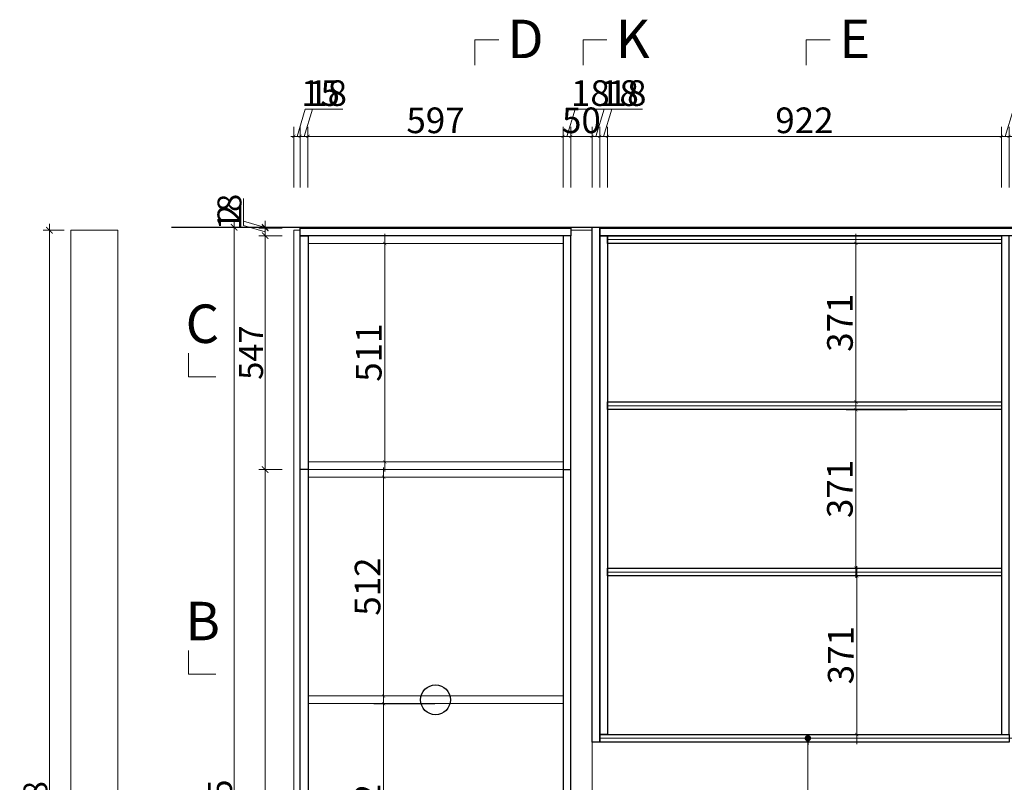
# Model space of a CAD drawing. Units: millimetres. Extents: x 225698 to 250609, y -125320 to -119599.
# Drawn here: x 234208 to 236512, y -121528 to -119743 of the extents above; entities that cross this region are included whole.
import ezdxf

# ---------------------------------------------------------------- set-up
doc = ezdxf.new("R2010")
doc.units = ezdxf.units.MM
doc.linetypes.add('ACAD_ISO03W100', pattern=[30, 12, -18])
for name, color, linetype, lineweight in [('11轮廓线', 7, 'Continuous', 25), ('12虚线', 54, 'ACAD_ISO03W100', 9), ('222黄线', 2, 'Continuous', 9), ('33内框线', 33, 'Continuous', 15), ('55蓝线', 5, 'Continuous', 25)]:
    doc.layers.add(name, color=color, linetype=linetype, lineweight=lineweight)
doc.styles.add('1.4标准文字', font='txt', dxfattribs={"width": 0.8, "height": 56})
doc.styles.add('NO.Z-标注文字', font='txt', dxfattribs={"width": 0.8})
doc.styles.get("Standard").update_dxf_attribs({"font": 'arial.ttf'})
doc.linetypes.add('LED_LINE', pattern='A,12.7,-5.08,["LED",Standard,S=2.54,R=0,X=-2.54,Y=-1.27],-6.35', length=24.13)
doc.dimstyles.new('NO.Z-1.5 标标注1', dxfattribs={"dimscale": 1.5, "dimtxt": 40, "dimasz": 5, "dimexe": 15, "dimexo": 30, "dimgap": 5, "dimtad": 3, "dimdec": 1, "dimdsep": 46, "dimtxsty": 'NO.Z-标注文字', "dimblk": 'ARCHTICK', "dimcen": 30, "dimdle": 15, "dimclrd": 4, "dimclre": 4, "dimclrt": 7, "dimadec": 1, "dimazin": 0, "dimtfac": 1, "dimtdec": 1, "dimtmove": 1, "dimatfit": 3, "dimldrblk": 'DOT', "dimfxl": 80, "dimfxlon": 1, "dimtolj": 1, "dimtzin": 0, "dimlwd": 5, "dimlwe": 5, "dimarcsym": 0})
doc.dimstyles.new('XKLM-1.4 标注', dxfattribs={"dimtxt": 56, "dimasz": 15, "dimexe": 15, "dimexo": 15, "dimgap": 5, "dimtad": 3, "dimdec": 0, "dimdsep": 46, "dimtxsty": '1.4标准文字', "dimblk": 'ARCHTICK', "dimcen": 30, "dimdle": 15, "dimclrd": 4, "dimclre": 4, "dimclrt": 7, "dimadec": 1, "dimazin": 0, "dimtfac": 1, "dimtdec": 0, "dimtmove": 1, "dimatfit": 3, "dimldrblk": 'DOT', "dimfxl": 40, "dimfxlon": 1, "dimtolj": 1, "dimtzin": 0, "dimlwd": 5, "dimlwe": 5, "dimarcsym": 0})

# ---------------------------------------------------------------- blocks, each defined once
blk = doc.blocks.new('_ArchTick')
at = {"color": 0, "linetype": 'ByBlock', "const_width": 0.15}
blk.add_lwpolyline([(-0.5, -0.5), (0.5, 0.5)], dxfattribs=at)
blk = doc.blocks.new('*D1053')
at = {"layer": '11轮廓线', "color": 4, "lineweight": 5, "transparency": 16777216}
for p, q in [((235059.6, -121878.5), (235059.6, -121321.5)), ((235179.6, -121344), (235037.1, -121344)), ((235179.6, -121856), (235037.1, -121856))]:
    blk.add_line(p, q, dxfattribs=at)
at = {"layer": 'Defpoints', "color": 0, "transparency": 16777216}
for p in [(235059.6, -121344), (235269.4, -121344), (235268.2, -121856)]:
    blk.add_point(p, dxfattribs=at)
at = {"layer": '11轮廓线', "color": 4, "lineweight": 5, "transparency": 16777216, "xscale": 7.5, "yscale": 7.5, "zscale": 7.5}
for p, rotation in [((235059.6, -121344), 90), ((235059.6, -121856), 270)]:
    blk.add_blockref('_ArchTick', p, dxfattribs=dict(at, rotation=rotation))
at = {"layer": '11轮廓线', "color": 7, "transparency": 16777216, "insert": (235022.1, -121600), "char_height": 60, "attachment_point": 5, "rotation": 90, "style": 'NO.Z-标注文字'}
blk.add_mtext('\\A1;512', dxfattribs=at)
blk = doc.blocks.new('点')
blk = doc.blocks.new('*D1054')
at = {"layer": '11轮廓线', "color": 4, "lineweight": 5, "transparency": 16777216}
for p, q in [((235059.6, -121348.5), (235059.6, -120791.5)), ((235179.6, -120814), (235037.1, -120814)), ((235179.6, -121326), (235037.1, -121326))]:
    blk.add_line(p, q, dxfattribs=at)
at = {"layer": 'Defpoints', "color": 0, "transparency": 16777216}
for p in [(235059.6, -120814), (235269.4, -120814), (235268.2, -121326)]:
    blk.add_point(p, dxfattribs=at)
at = {"layer": '11轮廓线', "color": 4, "lineweight": 5, "transparency": 16777216, "xscale": 7.5, "yscale": 7.5, "zscale": 7.5}
for p, rotation in [((235059.6, -120814), 90), ((235059.6, -121326), 270)]:
    blk.add_blockref('_ArchTick', p, dxfattribs=dict(at, rotation=rotation))
at = {"layer": '11轮廓线', "color": 7, "transparency": 16777216, "insert": (235022.1, -121070), "char_height": 60, "attachment_point": 5, "rotation": 90, "style": 'NO.Z-标注文字'}
blk.add_mtext('\\A1;512', dxfattribs=at)
blk = doc.blocks.new('*D1055')
at = {"layer": '11轮廓线', "color": 4, "lineweight": 5, "transparency": 16777216}
for p, q in [((235062.3, -120800.5), (235062.3, -120244.5)), ((235182.3, -120267), (235039.8, -120267)), ((235182.3, -120778), (235039.8, -120778))]:
    blk.add_line(p, q, dxfattribs=at)
at = {"layer": 'Defpoints', "color": 0, "transparency": 16777216}
for p in [(235062.3, -120267), (235233.1, -120267), (235233.1, -120778)]:
    blk.add_point(p, dxfattribs=at)
at = {"layer": '11轮廓线', "color": 4, "lineweight": 5, "transparency": 16777216, "xscale": 7.5, "yscale": 7.5, "zscale": 7.5}
for p, rotation in [((235062.3, -120267), 90), ((235062.3, -120778), 270)]:
    blk.add_blockref('_ArchTick', p, dxfattribs=dict(at, rotation=rotation))
at = {"layer": '11轮廓线', "color": 7, "transparency": 16777216, "insert": (235024.8, -120522.5), "char_height": 60, "attachment_point": 5, "rotation": 90, "style": 'NO.Z-标注文字'}
blk.add_mtext('\\A1;511', dxfattribs=at)
blk = doc.blocks.new('*D1119')
at = {"layer": '11轮廓线', "color": 4, "lineweight": 5, "transparency": 16777216}
for p, q in [((234849.6, -123067), (234849.6, -123209.5)), ((234864.6, -123067), (234864.6, -123209.5)), ((234849.6, -123187), (234842.1, -123187)), ((234849.6, -123187), (234864.6, -123187)), ((234849.6, -123187), (234864.6, -123187)), ((234857.1, -123187), (234894.3, -123310.7)), ((234864.6, -123187), (234872.1, -123187)), ((234894.3, -123310.7), (234965.5, -123310.7))]:
    blk.add_line(p, q, dxfattribs=at)
at = {"layer": 'Defpoints', "color": 0, "transparency": 16777216}
for p in [(234864.6, -120229), (234849.6, -122984), (234864.6, -123187)]:
    blk.add_point(p, dxfattribs=at)
at = {"layer": '11轮廓线', "color": 4, "lineweight": 5, "transparency": 16777216, "xscale": 7.5, "yscale": 7.5, "zscale": 7.5}
blk.add_blockref('_ArchTick', (234849.6, -123187), dxfattribs=at)
at = {"layer": '11轮廓线', "color": 4, "lineweight": 5, "transparency": 16777216, "xscale": 7.5, "yscale": 7.5, "zscale": 7.5, "rotation": 180}
blk.add_blockref('_ArchTick', (234864.6, -123187), dxfattribs=at)
at = {"layer": '11轮廓线', "color": 7, "transparency": 16777216, "insert": (234929.9, -123273.2), "char_height": 60, "attachment_point": 5, "style": 'NO.Z-标注文字'}
blk.add_mtext('\\A1;15', dxfattribs=at)
blk = doc.blocks.new('*D1091')
at = {"layer": '11轮廓线', "color": 4, "lineweight": 5, "transparency": 16777216}
for p, q in [((234857.1, -120016.4), (234876.3, -119952.6)), ((234876.3, -119952.6), (234947.5, -119952.6)), ((234849.6, -120136.4), (234849.6, -119993.9)), ((234864.6, -120136.4), (234864.6, -119993.9)), ((234849.6, -120016.4), (234842.1, -120016.4)), ((234849.6, -120016.4), (234864.6, -120016.4)), ((234849.6, -120016.4), (234864.6, -120016.4)), ((234864.6, -120016.4), (234872.1, -120016.4))]:
    blk.add_line(p, q, dxfattribs=at)
at = {"layer": 'Defpoints', "color": 0, "transparency": 16777216}
for p in [(234864.6, -120016.4), (234864.6, -120229), (234849.6, -122984)]:
    blk.add_point(p, dxfattribs=at)
at = {"layer": '11轮廓线', "color": 4, "lineweight": 5, "transparency": 16777216, "xscale": 7.5, "yscale": 7.5, "zscale": 7.5}
blk.add_blockref('_ArchTick', (234849.6, -120016.4), dxfattribs=at)
at = {"layer": '11轮廓线', "color": 4, "lineweight": 5, "transparency": 16777216, "xscale": 7.5, "yscale": 7.5, "zscale": 7.5, "rotation": 180}
blk.add_blockref('_ArchTick', (234864.6, -120016.4), dxfattribs=at)
at = {"layer": '11轮廓线', "color": 7, "transparency": 16777216, "insert": (234911.9, -119915.1), "char_height": 60, "attachment_point": 5, "style": 'NO.Z-标注文字'}
blk.add_mtext('\\A1;15', dxfattribs=at)
blk = doc.blocks.new('*D1092')
at = {"layer": '11轮廓线', "color": 4, "lineweight": 5, "transparency": 16777216}
for p, q in [((234873.6, -120016.4), (234892.8, -119952.6)), ((234892.8, -119952.6), (234964.3, -119952.6)), ((234864.6, -120136.4), (234864.6, -119993.9)), ((234882.6, -120136.4), (234882.6, -119993.9)), ((234842.1, -120016.4), (234905.1, -120016.4))]:
    blk.add_line(p, q, dxfattribs=at)
at = {"layer": 'Defpoints', "color": 0, "transparency": 16777216}
for p in [(234882.6, -120016.4), (234864.6, -120249), (234882.6, -120249)]:
    blk.add_point(p, dxfattribs=at)
at = {"layer": '11轮廓线', "color": 4, "lineweight": 5, "transparency": 16777216, "xscale": 7.5, "yscale": 7.5, "zscale": 7.5, "rotation": 180}
blk.add_blockref('_ArchTick', (234864.6, -120016.4), dxfattribs=at)
at = {"layer": '11轮廓线', "color": 4, "lineweight": 5, "transparency": 16777216, "xscale": 7.5, "yscale": 7.5, "zscale": 7.5}
blk.add_blockref('_ArchTick', (234882.6, -120016.4), dxfattribs=at)
at = {"layer": '11轮廓线', "color": 7, "transparency": 16777216, "insert": (234928.5, -119915.1), "char_height": 60, "attachment_point": 5, "style": 'NO.Z-标注文字'}
blk.add_mtext('\\A1;18', dxfattribs=at)
blk = doc.blocks.new('*D1093')
at = {"layer": '11轮廓线', "color": 4, "lineweight": 5, "transparency": 16777216}
for p, q in [((234882.6, -120136.4), (234882.6, -119993.9)), ((235479.6, -120136.4), (235479.6, -119993.9)), ((234860.1, -120016.4), (235502.1, -120016.4))]:
    blk.add_line(p, q, dxfattribs=at)
at = {"layer": 'Defpoints', "color": 0, "transparency": 16777216}
for p in [(235479.6, -120016.4), (234882.6, -120249), (235479.6, -120249)]:
    blk.add_point(p, dxfattribs=at)
at = {"layer": '11轮廓线', "color": 4, "lineweight": 5, "transparency": 16777216, "xscale": 7.5, "yscale": 7.5, "zscale": 7.5, "rotation": 180}
blk.add_blockref('_ArchTick', (234882.6, -120016.4), dxfattribs=at)
at = {"layer": '11轮廓线', "color": 4, "lineweight": 5, "transparency": 16777216, "xscale": 7.5, "yscale": 7.5, "zscale": 7.5}
blk.add_blockref('_ArchTick', (235479.6, -120016.4), dxfattribs=at)
at = {"layer": '11轮廓线', "color": 7, "transparency": 16777216, "insert": (235181.1, -119978.9), "char_height": 60, "attachment_point": 5, "style": 'NO.Z-标注文字'}
blk.add_mtext('\\A1;597', dxfattribs=at)
blk = doc.blocks.new('*D1094')
at = {"layer": '11轮廓线', "color": 4, "lineweight": 5, "transparency": 16777216}
for p, q in [((235488.6, -120016.4), (235507.8, -119952.6)), ((235507.8, -119952.6), (235579.3, -119952.6)), ((235479.6, -120136.4), (235479.6, -119993.9)), ((235497.6, -120136.4), (235497.6, -119993.9)), ((235457.1, -120016.4), (235520.1, -120016.4))]:
    blk.add_line(p, q, dxfattribs=at)
at = {"layer": 'Defpoints', "color": 0, "transparency": 16777216}
for p in [(235497.6, -120016.4), (235497.6, -120229), (235479.6, -120249)]:
    blk.add_point(p, dxfattribs=at)
at = {"layer": '11轮廓线', "color": 4, "lineweight": 5, "transparency": 16777216, "xscale": 7.5, "yscale": 7.5, "zscale": 7.5, "rotation": 180}
blk.add_blockref('_ArchTick', (235479.6, -120016.4), dxfattribs=at)
at = {"layer": '11轮廓线', "color": 4, "lineweight": 5, "transparency": 16777216, "xscale": 7.5, "yscale": 7.5, "zscale": 7.5}
blk.add_blockref('_ArchTick', (235497.6, -120016.4), dxfattribs=at)
at = {"layer": '11轮廓线', "color": 7, "transparency": 16777216, "insert": (235543.5, -119915.1), "char_height": 60, "attachment_point": 5, "style": 'NO.Z-标注文字'}
blk.add_mtext('\\A1;18', dxfattribs=at)
blk = doc.blocks.new('*D1095')
at = {"layer": '11轮廓线', "color": 4, "lineweight": 5, "transparency": 16777216}
for p, q in [((235497.6, -120136.4), (235497.6, -119993.9)), ((235547.6, -120136.4), (235547.6, -119993.9)), ((235475.1, -120016.4), (235570.1, -120016.4))]:
    blk.add_line(p, q, dxfattribs=at)
at = {"layer": 'Defpoints', "color": 0, "transparency": 16777216}
for p in [(235547.6, -120016.4), (235547.6, -120229), (235497.6, -120249)]:
    blk.add_point(p, dxfattribs=at)
at = {"layer": '11轮廓线', "color": 4, "lineweight": 5, "transparency": 16777216, "xscale": 7.5, "yscale": 7.5, "zscale": 7.5, "rotation": 180}
blk.add_blockref('_ArchTick', (235497.6, -120016.4), dxfattribs=at)
at = {"layer": '11轮廓线', "color": 4, "lineweight": 5, "transparency": 16777216, "xscale": 7.5, "yscale": 7.5, "zscale": 7.5}
blk.add_blockref('_ArchTick', (235547.6, -120016.4), dxfattribs=at)
at = {"layer": '11轮廓线', "color": 7, "transparency": 16777216, "insert": (235522.6, -119978.9), "char_height": 60, "attachment_point": 5, "style": 'NO.Z-标注文字'}
blk.add_mtext('\\A1;50', dxfattribs=at)
blk = doc.blocks.new('*D1096')
at = {"layer": '11轮廓线', "color": 4, "lineweight": 5, "transparency": 16777216}
for p, q in [((235556.6, -120016.4), (235575.8, -119952.6)), ((235575.8, -119952.6), (235647.3, -119952.6)), ((235547.6, -120136.4), (235547.6, -119993.9)), ((235565.6, -120136.4), (235565.6, -119993.9)), ((235525.1, -120016.4), (235588.1, -120016.4))]:
    blk.add_line(p, q, dxfattribs=at)
at = {"layer": 'Defpoints', "color": 0, "transparency": 16777216}
for p in [(235565.6, -120016.4), (235547.6, -120229), (235565.6, -120229)]:
    blk.add_point(p, dxfattribs=at)
at = {"layer": '11轮廓线', "color": 4, "lineweight": 5, "transparency": 16777216, "xscale": 7.5, "yscale": 7.5, "zscale": 7.5, "rotation": 180}
blk.add_blockref('_ArchTick', (235547.6, -120016.4), dxfattribs=at)
at = {"layer": '11轮廓线', "color": 4, "lineweight": 5, "transparency": 16777216, "xscale": 7.5, "yscale": 7.5, "zscale": 7.5}
blk.add_blockref('_ArchTick', (235565.6, -120016.4), dxfattribs=at)
at = {"layer": '11轮廓线', "color": 7, "transparency": 16777216, "insert": (235611.5, -119915.1), "char_height": 60, "attachment_point": 5, "style": 'NO.Z-标注文字'}
blk.add_mtext('\\A1;18', dxfattribs=at)
blk = doc.blocks.new('*D1097')
at = {"layer": '11轮廓线', "color": 4, "lineweight": 5, "transparency": 16777216}
for p, q in [((235574.6, -120016.4), (235593.8, -119952.6)), ((235593.8, -119952.6), (235665.3, -119952.6)), ((235565.6, -120136.4), (235565.6, -119993.9)), ((235583.6, -120136.4), (235583.6, -119993.9)), ((235606.1, -120016.4), (235543.1, -120016.4))]:
    blk.add_line(p, q, dxfattribs=at)
at = {"layer": 'Defpoints', "color": 0, "transparency": 16777216}
for p in [(235565.6, -120016.4), (235565.6, -120229), (235583.6, -120249)]:
    blk.add_point(p, dxfattribs=at)
at = {"layer": '11轮廓线', "color": 4, "lineweight": 5, "transparency": 16777216, "xscale": 7.5, "yscale": 7.5, "zscale": 7.5, "rotation": 180}
blk.add_blockref('_ArchTick', (235565.6, -120016.4), dxfattribs=at)
at = {"layer": '11轮廓线', "color": 4, "lineweight": 5, "transparency": 16777216, "xscale": 7.5, "yscale": 7.5, "zscale": 7.5}
blk.add_blockref('_ArchTick', (235583.6, -120016.4), dxfattribs=at)
at = {"layer": '11轮廓线', "color": 7, "transparency": 16777216, "insert": (235629.5, -119915.1), "char_height": 60, "attachment_point": 5, "style": 'NO.Z-标注文字'}
blk.add_mtext('\\A1;18', dxfattribs=at)
blk = doc.blocks.new('*D1098')
at = {"layer": '11轮廓线', "color": 4, "lineweight": 5, "transparency": 16777216}
for p, q in [((235583.6, -120136.4), (235583.6, -119993.9)), ((236505.6, -120136.4), (236505.6, -119993.9)), ((235561.1, -120016.4), (236528.1, -120016.4))]:
    blk.add_line(p, q, dxfattribs=at)
at = {"layer": 'Defpoints', "color": 0, "transparency": 16777216}
for p in [(236505.6, -120016.4), (235583.6, -120249), (236505.6, -120249)]:
    blk.add_point(p, dxfattribs=at)
at = {"layer": '11轮廓线', "color": 4, "lineweight": 5, "transparency": 16777216, "xscale": 7.5, "yscale": 7.5, "zscale": 7.5, "rotation": 180}
blk.add_blockref('_ArchTick', (235583.6, -120016.4), dxfattribs=at)
at = {"layer": '11轮廓线', "color": 4, "lineweight": 5, "transparency": 16777216, "xscale": 7.5, "yscale": 7.5, "zscale": 7.5}
blk.add_blockref('_ArchTick', (236505.6, -120016.4), dxfattribs=at)
at = {"layer": '11轮廓线', "color": 7, "transparency": 16777216, "insert": (236044.6, -119978.9), "char_height": 60, "attachment_point": 5, "style": 'NO.Z-标注文字'}
blk.add_mtext('\\A1;922', dxfattribs=at)
blk = doc.blocks.new('*D1099')
at = {"layer": '11轮廓线', "color": 4, "lineweight": 5, "transparency": 16777216}
for p, q in [((236514.6, -120016.4), (236533.8, -119952.6)), ((236533.8, -119952.6), (236605.3, -119952.6)), ((236505.6, -120136.4), (236505.6, -119993.9)), ((236523.6, -120136.4), (236523.6, -119993.9)), ((236546.1, -120016.4), (236483.1, -120016.4))]:
    blk.add_line(p, q, dxfattribs=at)
at = {"layer": 'Defpoints', "color": 0, "transparency": 16777216}
for p in [(236505.6, -120016.4), (236505.6, -120249), (236523.6, -120249)]:
    blk.add_point(p, dxfattribs=at)
at = {"layer": '11轮廓线', "color": 4, "lineweight": 5, "transparency": 16777216, "xscale": 7.5, "yscale": 7.5, "zscale": 7.5, "rotation": 180}
blk.add_blockref('_ArchTick', (236505.6, -120016.4), dxfattribs=at)
at = {"layer": '11轮廓线', "color": 4, "lineweight": 5, "transparency": 16777216, "xscale": 7.5, "yscale": 7.5, "zscale": 7.5}
blk.add_blockref('_ArchTick', (236523.6, -120016.4), dxfattribs=at)
at = {"layer": '11轮廓线', "color": 7, "transparency": 16777216, "insert": (236569.5, -119915.1), "char_height": 60, "attachment_point": 5, "style": 'NO.Z-标注文字'}
blk.add_mtext('\\A1;18', dxfattribs=at)
blk = doc.blocks.new('*D1100')
at = {"layer": '11轮廓线', "color": 4, "lineweight": 5, "transparency": 16777216}
for p, q in [((236532.6, -120016.4), (236551.8, -119952.6)), ((236551.8, -119952.6), (236623.3, -119952.6)), ((236523.6, -120136.4), (236523.6, -119993.9)), ((236541.6, -120136.4), (236541.6, -119993.9)), ((236501.1, -120016.4), (236564.1, -120016.4))]:
    blk.add_line(p, q, dxfattribs=at)
at = {"layer": 'Defpoints', "color": 0, "transparency": 16777216}
for p in [(236541.6, -120016.4), (236523.6, -120249), (236541.6, -120249)]:
    blk.add_point(p, dxfattribs=at)
at = {"layer": '11轮廓线', "color": 4, "lineweight": 5, "transparency": 16777216, "xscale": 7.5, "yscale": 7.5, "zscale": 7.5, "rotation": 180}
blk.add_blockref('_ArchTick', (236523.6, -120016.4), dxfattribs=at)
at = {"layer": '11轮廓线', "color": 4, "lineweight": 5, "transparency": 16777216, "xscale": 7.5, "yscale": 7.5, "zscale": 7.5}
blk.add_blockref('_ArchTick', (236541.6, -120016.4), dxfattribs=at)
at = {"layer": '11轮廓线', "color": 7, "transparency": 16777216, "insert": (236587.5, -119915.1), "char_height": 60, "attachment_point": 5, "style": 'NO.Z-标注文字'}
blk.add_mtext('\\A1;18', dxfattribs=at)
blk = doc.blocks.new('*D1169')
at = {"layer": '11轮廓线', "color": 4, "lineweight": 5, "transparency": 16777216}
for p, q in [((236167, -121438.5), (236167, -121022.5)), ((236234.1, -121045), (236144.5, -121045)), ((236234.1, -121416), (236144.5, -121416))]:
    blk.add_line(p, q, dxfattribs=at)
at = {"layer": 'Defpoints', "color": 0, "transparency": 16777216}
for p in [(236167, -121045), (236279.1, -121045), (236279.1, -121416)]:
    blk.add_point(p, dxfattribs=at)
at = {"layer": '11轮廓线', "color": 4, "lineweight": 5, "transparency": 16777216, "xscale": 7.5, "yscale": 7.5, "zscale": 7.5}
for p, rotation in [((236167, -121045), 90), ((236167, -121416), 270)]:
    blk.add_blockref('_ArchTick', p, dxfattribs=dict(at, rotation=rotation))
at = {"layer": '11轮廓线', "color": 7, "transparency": 16777216, "insert": (236129.5, -121230.5), "char_height": 60, "attachment_point": 5, "rotation": 90, "style": 'NO.Z-标注文字'}
blk.add_mtext('\\A1;371', dxfattribs=at)
blk = doc.blocks.new('*D1170')
at = {"layer": '11轮廓线', "color": 4, "lineweight": 5, "transparency": 16777216}
for p, q in [((236165, -121049.5), (236165, -120633.5)), ((236285, -120656), (236142.5, -120656)), ((236285, -121027), (236142.5, -121027))]:
    blk.add_line(p, q, dxfattribs=at)
at = {"layer": 'Defpoints', "color": 0, "transparency": 16777216}
for p in [(236165, -120656), (236365.4, -120656), (236365.4, -121027)]:
    blk.add_point(p, dxfattribs=at)
at = {"layer": '11轮廓线', "color": 4, "lineweight": 5, "transparency": 16777216, "xscale": 7.5, "yscale": 7.5, "zscale": 7.5}
for p, rotation in [((236165, -120656), 90), ((236165, -121027), 270)]:
    blk.add_blockref('_ArchTick', p, dxfattribs=dict(at, rotation=rotation))
at = {"layer": '11轮廓线', "color": 7, "transparency": 16777216, "insert": (236127.5, -120841.5), "char_height": 60, "attachment_point": 5, "rotation": 90, "style": 'NO.Z-标注文字'}
blk.add_mtext('\\A1;371', dxfattribs=at)
blk = doc.blocks.new('*D1171')
at = {"layer": '11轮廓线', "color": 4, "lineweight": 5, "transparency": 16777216}
for p, q in [((236165.2, -120660.5), (236165.2, -120244.5)), ((236285.2, -120267), (236142.7, -120267)), ((236285.2, -120638), (236142.7, -120638))]:
    blk.add_line(p, q, dxfattribs=at)
at = {"layer": 'Defpoints', "color": 0, "transparency": 16777216}
for p in [(236165.2, -120267), (236351.9, -120267), (236351.9, -120638)]:
    blk.add_point(p, dxfattribs=at)
at = {"layer": '11轮廓线', "color": 4, "lineweight": 5, "transparency": 16777216, "xscale": 7.5, "yscale": 7.5, "zscale": 7.5}
for p, rotation in [((236165.2, -120267), 90), ((236165.2, -120638), 270)]:
    blk.add_blockref('_ArchTick', p, dxfattribs=dict(at, rotation=rotation))
at = {"layer": '11轮廓线', "color": 7, "transparency": 16777216, "insert": (236127.7, -120452.5), "char_height": 60, "attachment_point": 5, "rotation": 90, "style": 'NO.Z-标注文字'}
blk.add_mtext('\\A1;371', dxfattribs=at)
blk = doc.blocks.new('_Dot')
at = {"color": 0, "linetype": 'ByBlock', "lineweight": -2}
blk.add_line((-0.5, 0), (-1, 0), dxfattribs=at)
at = {"color": 0, "linetype": 'ByBlock', "const_width": 0.5}
blk.add_lwpolyline([(-0.25, 0, 1), (0.25, 0, 1)], format="xyb", close=True, dxfattribs=at)
blk = doc.blocks.new('*D1395')
at = {"layer": '11轮廓线', "color": 4, "lineweight": 5, "transparency": 16777216}
for p, q in [((234277.6, -122999), (234277.6, -120221)), ((234312.1, -120236), (234262.6, -120236)), ((234312.1, -122984), (234262.6, -122984))]:
    blk.add_line(p, q, dxfattribs=at)
at = {"layer": 'Defpoints', "color": 0, "transparency": 16777216}
for p in [(234277.6, -120236), (234327.1, -120236), (234327.1, -122984)]:
    blk.add_point(p, dxfattribs=at)
at = {"layer": '11轮廓线', "color": 4, "lineweight": 5, "transparency": 16777216, "xscale": 15, "yscale": 15, "zscale": 15}
for p, rotation in [((234277.6, -120236), 90), ((234277.6, -122984), 270)]:
    blk.add_blockref('_ArchTick', p, dxfattribs=dict(at, rotation=rotation))
at = {"layer": '11轮廓线', "color": 7, "transparency": 16777216, "insert": (234244.6, -121610), "char_height": 56, "attachment_point": 5, "rotation": 90, "style": '1.4标准文字'}
blk.add_mtext('\\A1;2748', dxfattribs=at)
blk = doc.blocks.new('*D1397')
at = {"layer": '11轮廓线', "color": 4, "lineweight": 5, "transparency": 16777216}
for p, q in [((234782.3, -122949), (234782.3, -120781)), ((234822.3, -120796), (234767.3, -120796)), ((234822.3, -122934), (234767.3, -122934))]:
    blk.add_line(p, q, dxfattribs=at)
at = {"layer": 'Defpoints', "color": 0, "transparency": 16777216}
for p in [(234782.3, -120796), (234949.5, -120796), (234932.8, -122934)]:
    blk.add_point(p, dxfattribs=at)
at = {"layer": '11轮廓线', "color": 4, "lineweight": 5, "transparency": 16777216, "xscale": 15, "yscale": 15, "zscale": 15}
for p, rotation in [((234782.3, -120796), 90), ((234782.3, -122934), 270)]:
    blk.add_blockref('_ArchTick', p, dxfattribs=dict(at, rotation=rotation))
at = {"layer": '11轮廓线', "color": 7, "transparency": 16777216, "insert": (234749.3, -121865), "char_height": 56, "attachment_point": 5, "rotation": 90, "style": '1.4标准文字'}
blk.add_mtext('\\A1;2138', dxfattribs=at)
blk = doc.blocks.new('*D1398')
at = {"layer": '11轮廓线', "color": 4, "lineweight": 5, "transparency": 16777216}
for p, q in [((234822.3, -120249), (234767.3, -120249)), ((234782.3, -120811), (234782.3, -120234)), ((234822.3, -120796), (234767.3, -120796))]:
    blk.add_line(p, q, dxfattribs=at)
at = {"layer": 'Defpoints', "color": 0, "transparency": 16777216}
for p in [(234782.3, -120249), (234945.3, -120249), (234949.5, -120796)]:
    blk.add_point(p, dxfattribs=at)
at = {"layer": '11轮廓线', "color": 4, "lineweight": 5, "transparency": 16777216, "xscale": 15, "yscale": 15, "zscale": 15}
for p, rotation in [((234782.3, -120249), 90), ((234782.3, -120796), 270)]:
    blk.add_blockref('_ArchTick', p, dxfattribs=dict(at, rotation=rotation))
at = {"layer": '11轮廓线', "color": 7, "transparency": 16777216, "insert": (234749.3, -120522.5), "char_height": 56, "attachment_point": 5, "rotation": 90, "style": '1.4标准文字'}
blk.add_mtext('\\A1;547', dxfattribs=at)
blk = doc.blocks.new('*D1391')
at = {"layer": '11轮廓线', "color": 4, "lineweight": 5, "transparency": 16777216}
for p, q in [((234731.8, -120224.8), (234731.8, -120162.1)), ((234782.3, -120240), (234731.8, -120224.8)), ((234782.3, -120264), (234782.3, -120216)), ((234822.3, -120231), (234767.3, -120231)), ((234822.3, -120249), (234767.3, -120249))]:
    blk.add_line(p, q, dxfattribs=at)
at = {"layer": 'Defpoints', "color": 0, "transparency": 16777216}
for p in [(234782.3, -120231), (234945.3, -120249), (234945.6, -120231)]:
    blk.add_point(p, dxfattribs=at)
at = {"layer": '11轮廓线', "color": 4, "lineweight": 5, "transparency": 16777216, "xscale": 15, "yscale": 15, "zscale": 15}
for p, rotation in [((234782.3, -120231), 90), ((234782.3, -120249), 270)]:
    blk.add_blockref('_ArchTick', p, dxfattribs=dict(at, rotation=rotation))
at = {"layer": '11轮廓线', "color": 7, "transparency": 16777216, "insert": (234698.8, -120193.4), "char_height": 56, "attachment_point": 5, "rotation": 90, "style": '1.4标准文字'}
blk.add_mtext('\\A1;18', dxfattribs=at)
blk = doc.blocks.new('*D1392')
at = {"layer": '11轮廓线', "color": 4, "lineweight": 5, "transparency": 16777216}
for p, q in [((234731.8, -120214.8), (234731.8, -120180.2)), ((234782.3, -120230), (234731.8, -120214.8)), ((234822.3, -120229), (234767.3, -120229)), ((234782.3, -120229), (234782.3, -120214)), ((234782.3, -120231), (234782.3, -120229)), ((234782.3, -120231), (234782.3, -120229)), ((234822.3, -120231), (234767.3, -120231)), ((234782.3, -120231), (234782.3, -120246))]:
    blk.add_line(p, q, dxfattribs=at)
at = {"layer": 'Defpoints', "color": 0, "transparency": 16777216}
for p in [(234782.3, -120229), (234946.6, -120229), (234945.6, -120231)]:
    blk.add_point(p, dxfattribs=at)
at = {"layer": '11轮廓线', "color": 4, "lineweight": 5, "transparency": 16777216, "xscale": 15, "yscale": 15, "zscale": 15}
for p, rotation in [((234782.3, -120229), 270), ((234782.3, -120231), 90)]:
    blk.add_blockref('_ArchTick', p, dxfattribs=dict(at, rotation=rotation))
at = {"layer": '11轮廓线', "color": 7, "transparency": 16777216, "insert": (234698.8, -120197.5), "char_height": 56, "attachment_point": 5, "rotation": 90, "style": '1.4标准文字'}
blk.add_mtext('\\A1;2', dxfattribs=at)
blk = doc.blocks.new('*D1393')
at = {"layer": '11轮廓线', "color": 4, "lineweight": 5, "transparency": 16777216}
for p, q in [((234749.7, -120229), (234694.7, -120229)), ((234709.7, -122999), (234709.7, -120214)), ((234749.7, -122984), (234694.7, -122984))]:
    blk.add_line(p, q, dxfattribs=at)
at = {"layer": 'Defpoints', "color": 0, "transparency": 16777216}
for p in [(234709.7, -120229), (234864.6, -120229), (234857.1, -122984)]:
    blk.add_point(p, dxfattribs=at)
at = {"layer": '11轮廓线', "color": 4, "lineweight": 5, "transparency": 16777216, "xscale": 15, "yscale": 15, "zscale": 15}
for p, rotation in [((234709.7, -120229), 90), ((234709.7, -122984), 270)]:
    blk.add_blockref('_ArchTick', p, dxfattribs=dict(at, rotation=rotation))
at = {"layer": '11轮廓线', "color": 7, "transparency": 16777216, "insert": (234676.7, -121606.5), "char_height": 56, "attachment_point": 5, "rotation": 90, "style": '1.4标准文字'}
blk.add_mtext('\\A1;2755', dxfattribs=at)

msp = doc.modelspace()

# ---------------------------------------------------------------- linework, layer by layer
at = {"layer": '11轮廓线', "color": 0}
for p, q in [((234882.64031, -120795.97587), (234864.64031, -120795.97587)), ((235479.64031, -120795.97587), (235497.64031, -120795.97587))]:
    msp.add_line(p, q, dxfattribs=at)
for points in [[(235565.64031, -121433.97587), (235547.64031, -121433.97587), (235547.64031, -120228.97587), (235565.64031, -120228.97587)], [(234864.64031, -120230.97587), (235497.64031, -120230.97587), (235497.64031, -120248.97587), (234864.64031, -120248.97587)], [(235565.64031, -120230.97587), (238421.64031, -120230.97587), (238421.64031, -120248.97587), (235565.64031, -120248.97587)]]:
    msp.add_lwpolyline(points, close=True, dxfattribs=at)
at = {"layer": '11轮廓线'}
for points in [[(234864.64031, -120248.97587), (234882.64031, -120248.97587), (234882.64031, -122933.97587), (234864.64031, -122933.97587)], [(235497.64031, -120248.97587), (235479.64031, -120248.97587), (235479.64031, -122933.97587), (235497.64031, -122933.97587)], [(235565.64031, -120248.97587), (235583.64031, -120248.97587), (235583.64031, -121415.97587), (235565.64031, -121415.97587)], [(235583.64031, -120248.97587), (236505.64031, -120248.97587), (236505.64031, -120266.97587), (235583.64031, -120266.97587)], [(236523.64031, -120248.97587), (236505.64031, -120248.97587), (236505.64031, -121415.97587), (236523.64031, -121415.97587)], [(235583.64031, -120637.97587), (236505.64031, -120637.97587), (236505.64031, -120655.97587), (235583.64031, -120655.97587)], [(235583.64031, -121026.97587), (236505.64031, -121026.97587), (236505.64031, -121044.97587), (235583.64031, -121044.97587)], [(235565.64031, -121415.97587), (236523.64031, -121415.97587), (236523.64031, -121433.97587), (235565.64031, -121433.97587)]]:
    msp.add_lwpolyline(points, close=True, dxfattribs=at)
msp.add_circle((235181.14031, -121334.97587), 35, dxfattribs=at)
at = {"layer": '12虚线', "color": 4, "linetype": 'ByBlock'}
for points in [[(235328.96004, -119790.66029), (235273.39554, -119790.66029), (235273.39554, -119849.47107)], [(235582.12429, -119790.66029), (235526.5598, -119790.66029), (235526.5598, -119849.47107)], [(236104.51024, -119790.66029), (236048.94575, -119790.66029), (236048.94575, -119849.47107)], [(234602.78875, -120523.76213), (234602.78875, -120579.32662), (234667.09953, -120579.32662)], [(234602.78875, -121219.5099), (234602.78875, -121275.07439), (234667.09953, -121275.07439)]]:
    msp.add_lwpolyline(points, dxfattribs=at)
at = {"layer": '222黄线', "linetype": 'LED_LINE', "ltscale": 5}
for p, q in [((235583.64031, -120257.97587), (236505.64031, -120257.97587)), ((235583.64031, -120646.97587), (236505.64031, -120646.97587)), ((235583.64031, -121035.97587), (236505.64031, -121035.97587)), ((235565.64031, -121424.97587), (236539.50554, -121424.97587))]:
    msp.add_line(p, q, dxfattribs=at)
at = {"layer": '33内框线'}
for points in [[(234437.14623, -120235.97587), (234327.14623, -120235.97587), (234327.14623, -122983.97587), (234437.14623, -122983.97587)], [(234864.64031, -120235.97587), (234849.64031, -120235.97587), (234849.64031, -122983.97587), (234864.64031, -122983.97587)], [(235497.64031, -122968.97587), (235547.64031, -122968.97587), (235547.64031, -120235.97587), (235497.64031, -120235.97587)]]:
    msp.add_lwpolyline(points, close=True, dxfattribs=at)
at = {"layer": '33内框线', "color": 0}
for points in [[(235479.64031, -120266.97587), (234882.64031, -120266.97587), (234882.64031, -120248.97587), (235479.64031, -120248.97587)], [(235479.64031, -120795.97587), (234882.64031, -120795.97587), (234882.64031, -120777.97587), (235479.64031, -120777.97587)], [(235479.64031, -120813.97587), (234882.64031, -120813.97587), (234882.64031, -120795.97587), (235479.64031, -120795.97587)], [(235479.64031, -121343.97587), (234882.64031, -121343.97587), (234882.64031, -121325.97587), (235479.64031, -121325.97587)]]:
    msp.add_lwpolyline(points, close=True, dxfattribs=at)
at = {"layer": '55蓝线'}
msp.add_line((234563.19627, -120228.97587), (241575.17764, -120228.97587), dxfattribs=at)

# ---------------------------------------------------------------- texts
at = {"layer": '11轮廓线', "color": 7, "char_height": 90, "attachment_point": 1, "style": 'NO.Z-标注文字'}
for s, insert in [('\\pxqc;D', (235357.66895, -119743.41469)), ('\\pxqc;K', (235610.83321, -119743.41469)), ('\\pxqc;E', (236133.21915, -119743.41469)), ('\\pxqc;C', (234603.72865, -120409.89261)), ('\\pxqc;B', (234603.72865, -121105.64037))]:
    msp.add_mtext(s, dxfattribs=dict(at, insert=insert))

# ---------------------------------------------------------------- dimensions: what is measured, and where the dimension line sits
at = {"layer": '11轮廓线'}
for base, p1, p2, picture, middle in [((234864.64031, -120016.37091), (234849.64031, -122983.97587), (234864.64031, -120228.97587), '*D1091', (234883.76531, -119915.12091)), ((234882.64031, -120016.37091), (234864.64031, -120248.97587), (234882.64031, -120248.97587), '*D1092', (234900.26531, -119915.12091)), ((235497.64031, -120016.37091), (235479.64031, -120248.97587), (235497.64031, -120228.97587), '*D1094', (235515.26531, -119915.12091)), ((235565.64031, -120016.37091), (235547.64031, -120228.97587), (235565.64031, -120228.97587), '*D1096', (235583.26531, -119915.12091)), ((235565.64031, -120016.37091), (235583.64031, -120248.97587), (235565.64031, -120228.97587), '*D1097', (235601.26531, -119915.12091)), ((236505.64031, -120016.37091), (236523.64031, -120248.97587), (236505.64031, -120248.97587), '*D1099', (236541.26531, -119915.12091)), ((236541.64031, -120016.37091), (236523.64031, -120248.97587), (236541.64031, -120248.97587), '*D1100', (236559.26531, -119915.12091)), ((235479.64031, -120016.37091), (234882.64031, -120248.97587), (235479.64031, -120248.97587), '*D1093', (235181.14031, -119978.87091)), ((236505.64031, -120016.37091), (235583.64031, -120248.97587), (236505.64031, -120248.97587), '*D1098', (236044.64031, -119978.87091)), ((234864.64031, -123186.9864), (234849.64031, -122983.97587), (234864.64031, -120228.97587), '*D1119', (234901.76531, -123273.2364))]:
    dim = msp.add_linear_dim(base=base, p1=p1, p2=p2, dimstyle='NO.Z-1.5 标标注1', override={"dimdec": 4, "dimtdec": 4, "dimldrblk": '点'}, dxfattribs=at)
    dim.commit()
    dim.dimension.update_dxf_attribs({"geometry": picture, "text_midpoint": middle})
dim = msp.add_linear_dim(base=(235547.64031, -120016.37091), p1=(235497.64031, -120248.97587), p2=(235547.64031, -120228.97587), dimstyle='NO.Z-1.5 标标注1', override={"dimdec": 4, "dimtdec": 4, "dimldrblk": '点'}, dxfattribs=at)
dim.commit()
dim.dimension.update_dxf_attribs({"geometry": '*D1095', "text_midpoint": (235522.64031, -120016.37091), "dimtype": 128})
for base, p1, p2, angle, dimstyle, override, picture, middle in [((234782.30343, -120230.97587), (234945.33228, -120248.97587), (234945.6086, -120230.97587), 90, 'XKLM-1.4 标注', {"dimldrblk": '点'}, '*D1391', (234698.80343, -120219.82587)), ((234782.30343, -120228.97587), (234945.6086, -120230.97587), (234946.57572, -120228.97587), 90, 'XKLM-1.4 标注', {"dimldrblk": '点'}, '*D1392', (234698.80343, -120209.82587)), ((234277.57328, -120235.97587), (234327.14623, -122983.97587), (234327.14623, -120235.97587), 270, 'XKLM-1.4 标注', {"dimldrblk": '点'}, '*D1395', (234244.57328, -121609.97587)), ((234709.6706, -120228.97587), (234857.14031, -122983.97587), (234864.64031, -120228.97587), 90, 'XKLM-1.4 标注', {"dimldrblk": '点'}, '*D1393', (234676.6706, -121606.47587)), ((234782.30343, -120248.97587), (234949.47708, -120795.97587), (234945.33228, -120248.97587), 90, 'XKLM-1.4 标注', {"dimldrblk": '点'}, '*D1398', (234749.30343, -120522.47587)), ((236165.15992, -120266.97587), (236351.87238, -120637.97587), (236351.87238, -120266.97587), 90, 'NO.Z-1.5 标标注1', {"dimdec": 4, "dimtdec": 4, "dimldrblk": '点'}, '*D1171', (236127.65992, -120452.47587)), ((236165.01307, -120655.97587), (236365.41125, -121026.97587), (236365.41125, -120655.97587), 90, 'NO.Z-1.5 标标注1', {"dimdec": 4, "dimtdec": 4, "dimldrblk": '点'}, '*D1170', (236127.51307, -120841.47587)), ((234782.30343, -120795.97587), (234932.75972, -122933.97587), (234949.47708, -120795.97587), 90, 'XKLM-1.4 标注', {"dimldrblk": '点'}, '*D1397', (234749.30343, -121864.97587)), ((236167.04487, -121044.97587), (236279.08939, -121415.97587), (236279.08939, -121044.97587), 90, 'NO.Z-1.5 标标注1', {"dimdec": 4, "dimtdec": 4, "dimldrblk": '点'}, '*D1169', (236129.54487, -121230.47587))]:
    dim = msp.add_linear_dim(base=base, p1=p1, p2=p2, angle=angle, dimstyle=dimstyle, override=override, dxfattribs=at)
    dim.commit()
    dim.dimension.update_dxf_attribs({"geometry": picture, "text_midpoint": middle})
at = {"layer": '11轮廓线', "color": 0}
for base, p1, p2, picture, middle in [((235062.32695, -120266.97587), (235233.07985, -120777.97587), (235233.07985, -120266.97587), '*D1055', (235024.82695, -120522.47587)), ((235059.63094, -120813.97587), (235268.20894, -121325.97587), (235269.39154, -120813.97587), '*D1054', (235022.13094, -121069.97587)), ((235059.63094, -121343.97587), (235268.20894, -121855.97587), (235269.39154, -121343.97587), '*D1053', (235022.13094, -121599.97587))]:
    dim = msp.add_linear_dim(base=base, p1=p1, p2=p2, angle=90, dimstyle='NO.Z-1.5 标标注1', override={"dimldrblk": '点'}, dxfattribs=at)
    dim.commit()
    dim.dimension.update_dxf_attribs({"geometry": picture, "text_midpoint": middle})

# ---------------------------------------------------------------- leaders
at = {"layer": '11轮廓线'}
msp.add_leader([(236052.57293, -121424.97587), (236052.57293, -121659.97431), (236213.31762, -121659.97431)], dimstyle='XKLM-1.4 标注', override={"dimgap": 5, "dimtad": 0}, dxfattribs=at)

doc.saveas('drawing.dxf')
